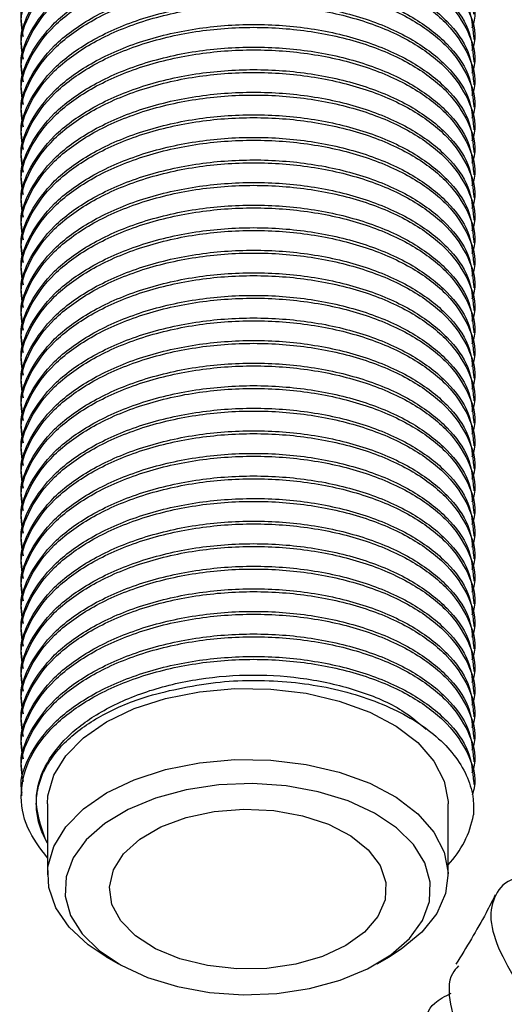
# Model space of a CAD drawing. Units: millimetres. Extents: x 3 to 1996, y 5 to 1995.
# Drawn here: x 1625 to 1652, y 62 to 119 of the extents above; entities that cross this region are included whole.
import ezdxf

# ---------------------------------------------------------------- set-up
doc = ezdxf.new("R2010")
doc.units = ezdxf.units.MM

msp = doc.modelspace()

# ---------------------------------------------------------------- linework, layer by layer
at = {"color": 7, "linetype": 'Continuous', "lineweight": 25}
for p, q in [((1624.651, 118.431), (1624.651, 118.269)), ((1650.651, 117.621), (1650.651, 117.783)), ((1624.651, 117.135), (1624.651, 116.973)), ((1650.651, 116.325), (1650.651, 116.487)), ((1624.651, 115.839), (1624.651, 115.677)), ((1650.651, 115.029), (1650.651, 115.191)), ((1624.651, 114.543), (1624.651, 114.381)), ((1650.651, 113.732), (1650.651, 113.894)), ((1624.651, 113.246), (1624.651, 113.084)), ((1650.651, 112.436), (1650.651, 112.598)), ((1624.651, 111.95), (1624.651, 111.788)), ((1650.651, 111.14), (1650.651, 111.302)), ((1624.651, 110.654), (1624.651, 110.492)), ((1650.651, 109.844), (1650.651, 110.006)), ((1624.651, 109.358), (1624.651, 109.196)), ((1650.651, 108.547), (1650.651, 108.709)), ((1624.651, 108.061), (1624.651, 107.899)), ((1650.651, 107.251), (1650.651, 107.413)), ((1624.651, 106.765), (1624.651, 106.603)), ((1650.651, 105.955), (1650.651, 106.117)), ((1624.651, 105.469), (1624.651, 105.307)), ((1650.651, 104.659), (1650.651, 104.821)), ((1624.651, 104.173), (1624.651, 104.011)), ((1650.651, 103.362), (1650.651, 103.524)), ((1624.651, 102.876), (1624.651, 102.714)), ((1650.651, 102.066), (1650.651, 102.228)), ((1624.651, 101.58), (1624.651, 101.418)), ((1650.651, 100.77), (1650.651, 100.932)), ((1624.651, 100.284), (1624.651, 100.122)), ((1650.651, 99.474), (1650.651, 99.636)), ((1624.651, 98.988), (1624.651, 98.825)), ((1650.651, 98.177), (1650.651, 98.339)), ((1624.651, 97.691), (1624.651, 97.529)), ((1650.651, 96.881), (1650.651, 97.043)), ((1624.651, 96.395), (1624.651, 96.233)), ((1650.651, 95.585), (1650.651, 95.747)), ((1624.651, 95.099), (1624.651, 94.937)), ((1650.651, 94.289), (1650.651, 94.451)), ((1624.651, 93.802), (1624.651, 93.64)), ((1650.651, 92.992), (1650.651, 93.154)), ((1624.651, 92.506), (1624.651, 92.344)), ((1650.651, 91.696), (1650.651, 91.858)), ((1624.651, 91.21), (1624.651, 91.048)), ((1650.651, 90.4), (1650.651, 90.562)), ((1624.651, 89.914), (1624.651, 89.752)), ((1650.651, 89.104), (1650.651, 89.266)), ((1624.651, 88.617), (1624.651, 88.455)), ((1650.651, 87.807), (1650.651, 87.969)), ((1624.651, 87.321), (1624.651, 87.159)), ((1650.651, 86.511), (1650.651, 86.673)), ((1624.651, 86.025), (1624.651, 85.863)), ((1650.651, 85.215), (1650.651, 85.377)), ((1624.651, 84.729), (1624.651, 84.567)), ((1650.651, 83.919), (1650.651, 84.081)), ((1624.651, 83.432), (1624.651, 83.27)), ((1650.651, 82.622), (1650.651, 82.784)), ((1624.651, 82.136), (1624.651, 81.974)), ((1650.651, 81.326), (1650.651, 81.488)), ((1624.651, 80.84), (1624.651, 80.678)), ((1650.651, 80.03), (1650.651, 80.192)), ((1624.651, 79.544), (1624.651, 79.382)), ((1650.651, 78.733), (1650.651, 78.896)), ((1624.651, 78.247), (1624.651, 78.085)), ((1650.651, 77.437), (1650.651, 77.599)), ((1624.651, 76.951), (1624.651, 76.789)), ((1650.651, 76.141), (1650.651, 76.303)), ((1624.651, 75.655), (1624.651, 75.493)), ((1650.651, 74.845), (1650.651, 75.007)), ((1624.651, 74.359), (1624.651, 74.197)), ((1626.151, 73.729), (1626.151, 69.646)), ((1649.151, 69.646), (1649.151, 73.729)), ((1626.151, 71.477), (1626.038, 71.686)), ((1629.518, 64.952), (1630.225, 64.544)), ((1645.077, 64.544), (1645.784, 64.952))]:
    msp.add_line(p, q, dxfattribs=at)
at = {"color": 7, "linetype": 'Continuous', "lineweight": 25, "flags": 128}
for points in [[(1626.151, 73.729), (1626.18, 74.197), (1626.509, 75.371), (1627.196, 76.494), (1628.219, 77.527), (1629.546, 78.438), (1631.133, 79.198), (1632.929, 79.782), (1634.877, 80.171), (1636.915, 80.354), (1638.976, 80.323), (1640.994, 80.081), (1642.905, 79.634), (1644.647, 78.998), (1646.165, 78.192), (1647.408, 77.243), (1648.338, 76.18), (1648.925, 75.039), (1649.149, 73.856), (1649.151, 73.729)], [(1629.518, 64.952), (1628.479, 65.641), (1627.388, 66.651), (1626.627, 67.757), (1626.22, 68.924), (1626.18, 70.114), (1626.509, 71.289), (1627.196, 72.411), (1628.219, 73.444), (1629.546, 74.355), (1631.133, 75.115), (1632.929, 75.699), (1634.877, 76.089), (1636.915, 76.271), (1638.976, 76.241), (1640.994, 75.998), (1642.905, 75.551), (1644.647, 74.915), (1646.165, 74.109), (1647.408, 73.16), (1648.338, 72.098), (1648.925, 70.957), (1649.149, 69.774), (1649.004, 68.586), (1648.494, 67.433), (1647.635, 66.351), (1646.455, 65.375), (1645.784, 64.952)], [(1637.382, 62.77), (1639.315, 62.845), (1641.192, 63.123), (1642.948, 63.596), (1644.524, 64.247), (1645.865, 65.054), (1646.927, 65.989), (1647.673, 67.022), (1648.078, 68.116), (1648.128, 69.234), (1647.821, 70.338), (1647.167, 71.391), (1646.19, 72.357), (1644.922, 73.203), (1643.406, 73.899), (1641.694, 74.424), (1639.845, 74.757), (1637.921, 74.889), (1635.987, 74.814), (1634.111, 74.536), (1632.355, 74.063), (1630.779, 73.412), (1629.437, 72.605), (1628.375, 71.67), (1627.629, 70.637), (1627.224, 69.543), (1627.175, 68.425), (1627.482, 67.321), (1628.135, 66.268), (1629.113, 65.302), (1630.381, 64.456), (1631.897, 63.759), (1633.608, 63.235), (1635.458, 62.902), (1637.382, 62.77)], [(1629.704, 68.947), (1629.934, 69.931), (1630.524, 70.863), (1631.448, 71.7), (1632.662, 72.402), (1634.109, 72.938), (1635.722, 73.282), (1637.425, 73.417), (1639.138, 73.338), (1640.782, 73.048), (1642.28, 72.561), (1643.561, 71.899), (1644.566, 71.094), (1645.248, 70.183), (1645.574, 69.208), (1645.53, 68.216), (1645.118, 67.253), (1644.356, 66.363), (1643.281, 65.589), (1641.942, 64.966), (1640.403, 64.524), (1638.736, 64.283), (1637.017, 64.255), (1635.329, 64.44), (1633.749, 64.831), (1632.351, 65.409), (1631.201, 66.147), (1630.353, 67.01), (1629.846, 67.958), (1629.704, 68.947)]]:
    msp.add_lwpolyline(points, dxfattribs=at)
at = {"color": 7, "linetype": 'Continuous', "lineweight": 25}
msp.add_arc((1645.05, 74.111), 5.647, 316.5761, 349.6191, dxfattribs=at)
for points, knots in [([(1624.691, 118.434), (1624.678, 118.499), (1624.529, 119.243), (1625.105, 120.66), (1626.425, 122.505), (1628.584, 124.091), (1631.367, 125.325), (1634.595, 126.093), (1637.988, 126.346), (1641.36, 126.095), (1644.518, 125.346), (1647.203, 124.146), (1649.186, 122.601), (1650.438, 120.874), (1650.555, 119.663), (1650.611, 119.077)], [0, 0, 0, 0, 0.00813, 0.092909, 0.174796, 0.256684, 0.341463, 0.426242, 0.50813, 0.590018, 0.674796, 0.759575, 0.841463, 0.923351, 1, 1, 1, 1]), ([(1624.779, 117.79), (1624.726, 118.015), (1624.517, 118.92), (1625.086, 120.498), (1626.43, 122.344), (1628.583, 123.929), (1631.368, 125.163), (1634.595, 125.931), (1637.988, 126.184), (1641.359, 125.933), (1644.52, 125.184), (1647.196, 123.984), (1649.211, 122.438), (1650.386, 120.657), (1650.824, 119.214), (1650.566, 118.426), (1650.517, 118.274)], [0, 0, 0, 0, 0.026878, 0.10774, 0.185845, 0.26395, 0.344812, 0.425675, 0.50378, 0.581885, 0.662747, 0.74361, 0.821715, 0.89982, 0.980682, 1, 1, 1, 1]), ([(1624.691, 117.138), (1624.678, 117.203), (1624.529, 117.947), (1625.105, 119.364), (1626.425, 121.209), (1628.584, 122.795), (1631.367, 124.028), (1634.595, 124.797), (1637.988, 125.05), (1641.36, 124.798), (1644.518, 124.05), (1647.203, 122.849), (1649.186, 121.305), (1650.438, 119.578), (1650.555, 118.366), (1650.611, 117.781)], [0, 0, 0, 0, 0.00813, 0.092909, 0.174796, 0.256684, 0.341463, 0.426242, 0.50813, 0.590018, 0.674796, 0.759575, 0.841463, 0.923351, 1, 1, 1, 1]), ([(1624.779, 116.493), (1624.726, 116.719), (1624.517, 117.624), (1625.086, 119.201), (1626.43, 121.047), (1628.583, 122.633), (1631.368, 123.866), (1634.595, 124.635), (1637.988, 124.888), (1641.359, 124.636), (1644.52, 123.888), (1647.196, 122.688), (1649.211, 121.142), (1650.386, 119.36), (1650.824, 117.917), (1650.566, 117.13), (1650.517, 116.978)], [0, 0, 0, 0, 0.026878, 0.10774, 0.185845, 0.26395, 0.344812, 0.425675, 0.50378, 0.581885, 0.662747, 0.74361, 0.821715, 0.89982, 0.980682, 1, 1, 1, 1]), ([(1624.691, 115.841), (1624.678, 115.906), (1624.529, 116.651), (1625.105, 118.068), (1626.425, 119.913), (1628.584, 121.499), (1631.367, 122.732), (1634.595, 123.501), (1637.988, 123.754), (1641.36, 123.502), (1644.518, 122.753), (1647.203, 121.553), (1649.186, 120.008), (1650.438, 118.282), (1650.555, 117.07), (1650.611, 116.485)], [0, 0, 0, 0, 0.00813, 0.092909, 0.174796, 0.256684, 0.341463, 0.426242, 0.50813, 0.590018, 0.674796, 0.759575, 0.841463, 0.923351, 1, 1, 1, 1]), ([(1624.779, 115.197), (1624.726, 115.423), (1624.517, 116.327), (1625.086, 117.905), (1626.43, 119.751), (1628.583, 121.337), (1631.368, 122.57), (1634.595, 123.339), (1637.988, 123.592), (1641.359, 123.34), (1644.52, 122.591), (1647.196, 121.391), (1649.211, 119.846), (1650.386, 118.064), (1650.824, 116.621), (1650.566, 115.833), (1650.517, 115.681)], [0, 0, 0, 0, 0.026878, 0.10774, 0.185845, 0.26395, 0.344812, 0.425675, 0.50378, 0.581885, 0.662747, 0.74361, 0.821715, 0.89982, 0.980682, 1, 1, 1, 1]), ([(1624.691, 114.545), (1624.678, 114.61), (1624.529, 115.355), (1625.105, 116.771), (1626.425, 118.617), (1628.584, 120.202), (1631.367, 121.436), (1634.595, 122.204), (1637.988, 122.458), (1641.36, 122.206), (1644.518, 121.457), (1647.203, 120.257), (1649.186, 118.712), (1650.438, 116.985), (1650.555, 115.774), (1650.611, 115.188)], [0, 0, 0, 0, 0.00813, 0.092909, 0.174796, 0.256684, 0.341463, 0.426242, 0.50813, 0.590018, 0.674796, 0.759575, 0.841463, 0.923351, 1, 1, 1, 1]), ([(1624.779, 113.901), (1624.726, 114.127), (1624.517, 115.031), (1625.086, 116.609), (1626.43, 118.455), (1628.583, 120.04), (1631.368, 121.274), (1634.595, 122.042), (1637.988, 122.296), (1641.359, 122.044), (1644.52, 121.295), (1647.196, 120.095), (1649.211, 118.549), (1650.386, 116.768), (1650.824, 115.325), (1650.566, 114.537), (1650.517, 114.385)], [0, 0, 0, 0, 0.026878, 0.10774, 0.185845, 0.26395, 0.344812, 0.425675, 0.50378, 0.581885, 0.662747, 0.74361, 0.821715, 0.89982, 0.980682, 1, 1, 1, 1]), ([(1624.691, 113.249), (1624.678, 113.314), (1624.529, 114.058), (1625.105, 115.475), (1626.425, 117.32), (1628.584, 118.906), (1631.367, 120.14), (1634.595, 120.908), (1637.988, 121.161), (1641.36, 120.91), (1644.518, 120.161), (1647.203, 118.961), (1649.186, 117.416), (1650.438, 115.689), (1650.555, 114.478), (1650.611, 113.892)], [0, 0, 0, 0, 0.00813, 0.092909, 0.174796, 0.256684, 0.341463, 0.426242, 0.50813, 0.590018, 0.674796, 0.759575, 0.841463, 0.923351, 1, 1, 1, 1]), ([(1624.779, 112.605), (1624.726, 112.83), (1624.517, 113.735), (1625.086, 115.313), (1626.43, 117.159), (1628.583, 118.744), (1631.368, 119.978), (1634.595, 120.746), (1637.988, 120.999), (1641.359, 120.748), (1644.52, 119.999), (1647.196, 118.799), (1649.211, 117.253), (1650.386, 115.472), (1650.824, 114.028), (1650.566, 113.241), (1650.517, 113.089)], [0, 0, 0, 0, 0.026878, 0.10774, 0.185845, 0.26395, 0.344812, 0.425675, 0.50378, 0.581885, 0.662747, 0.74361, 0.821715, 0.89982, 0.980682, 1, 1, 1, 1]), ([(1624.691, 111.953), (1624.678, 112.018), (1624.529, 112.762), (1625.105, 114.179), (1626.425, 116.024), (1628.584, 117.61), (1631.367, 118.843), (1634.595, 119.612), (1637.988, 119.865), (1641.36, 119.613), (1644.518, 118.865), (1647.203, 117.664), (1649.186, 116.12), (1650.438, 114.393), (1650.555, 113.181), (1650.611, 112.596)], [0, 0, 0, 0, 0.00813, 0.092909, 0.174796, 0.256684, 0.341463, 0.426242, 0.50813, 0.590018, 0.674796, 0.759575, 0.841463, 0.923351, 1, 1, 1, 1]), ([(1624.779, 111.308), (1624.726, 111.534), (1624.517, 112.439), (1625.086, 114.016), (1626.43, 115.862), (1628.583, 117.448), (1631.368, 118.681), (1634.595, 119.45), (1637.988, 119.703), (1641.359, 119.451), (1644.52, 118.703), (1647.196, 117.503), (1649.211, 115.957), (1650.386, 114.175), (1650.824, 112.732), (1650.566, 111.944), (1650.517, 111.793)], [0, 0, 0, 0, 0.026878, 0.10774, 0.185845, 0.26395, 0.344812, 0.425675, 0.50378, 0.581885, 0.662747, 0.74361, 0.821715, 0.89982, 0.980682, 1, 1, 1, 1]), ([(1624.691, 110.656), (1624.678, 110.721), (1624.529, 111.466), (1625.105, 112.883), (1626.425, 114.728), (1628.584, 116.314), (1631.367, 117.547), (1634.595, 118.316), (1637.988, 118.569), (1641.36, 118.317), (1644.518, 117.568), (1647.203, 116.368), (1649.186, 114.823), (1650.438, 113.097), (1650.555, 111.885), (1650.611, 111.299)], [0, 0, 0, 0, 0.00813, 0.092909, 0.174796, 0.256684, 0.341463, 0.426242, 0.50813, 0.590018, 0.674796, 0.759575, 0.841463, 0.923351, 1, 1, 1, 1]), ([(1624.779, 110.012), (1624.726, 110.238), (1624.517, 111.142), (1625.086, 112.72), (1626.43, 114.566), (1628.583, 116.152), (1631.368, 117.385), (1634.595, 118.154), (1637.988, 118.407), (1641.359, 118.155), (1644.52, 117.406), (1647.196, 116.206), (1649.211, 114.661), (1650.386, 112.879), (1650.824, 111.436), (1650.566, 110.648), (1650.517, 110.496)], [0, 0, 0, 0, 0.026878, 0.10774, 0.185845, 0.26395, 0.344812, 0.425675, 0.50378, 0.581885, 0.662747, 0.74361, 0.821715, 0.89982, 0.980682, 1, 1, 1, 1]), ([(1624.691, 109.36), (1624.678, 109.425), (1624.529, 110.17), (1625.105, 111.586), (1626.425, 113.432), (1628.584, 115.017), (1631.367, 116.251), (1634.595, 117.019), (1637.988, 117.273), (1641.36, 117.021), (1644.518, 116.272), (1647.203, 115.072), (1649.186, 113.527), (1650.438, 111.8), (1650.555, 110.589), (1650.611, 110.003)], [0, 0, 0, 0, 0.00813, 0.092909, 0.174796, 0.256684, 0.341463, 0.426242, 0.50813, 0.590018, 0.674796, 0.759575, 0.841463, 0.923351, 1, 1, 1, 1]), ([(1624.779, 108.716), (1624.726, 108.942), (1624.517, 109.846), (1625.086, 111.424), (1626.43, 113.27), (1628.583, 114.855), (1631.368, 116.089), (1634.595, 116.857), (1637.988, 117.11), (1641.359, 116.859), (1644.52, 116.11), (1647.196, 114.91), (1649.211, 113.364), (1650.386, 111.583), (1650.824, 110.14), (1650.566, 109.352), (1650.517, 109.2)], [0, 0, 0, 0, 0.026878, 0.10774, 0.185845, 0.26395, 0.344812, 0.425675, 0.50378, 0.581885, 0.662747, 0.74361, 0.821715, 0.89982, 0.980682, 1, 1, 1, 1]), ([(1624.691, 108.064), (1624.678, 108.129), (1624.529, 108.873), (1625.105, 110.29), (1626.425, 112.135), (1628.584, 113.721), (1631.367, 114.955), (1634.595, 115.723), (1637.988, 115.976), (1641.36, 115.725), (1644.518, 114.976), (1647.203, 113.776), (1649.186, 112.231), (1650.438, 110.504), (1650.555, 109.293), (1650.611, 108.707)], [0, 0, 0, 0, 0.00813, 0.092909, 0.174796, 0.256684, 0.341463, 0.426242, 0.50813, 0.590018, 0.674796, 0.759575, 0.841463, 0.923351, 1, 1, 1, 1]), ([(1624.779, 107.42), (1624.726, 107.645), (1624.517, 108.55), (1625.086, 110.128), (1626.43, 111.973), (1628.583, 113.559), (1631.368, 114.793), (1634.595, 115.561), (1637.988, 115.814), (1641.359, 115.563), (1644.52, 114.814), (1647.196, 113.614), (1649.211, 112.068), (1650.386, 110.287), (1650.824, 108.843), (1650.566, 108.056), (1650.517, 107.904)], [0, 0, 0, 0, 0.026878, 0.10774, 0.185845, 0.26395, 0.344812, 0.425675, 0.50378, 0.581885, 0.662747, 0.74361, 0.821715, 0.89982, 0.980682, 1, 1, 1, 1]), ([(1624.691, 106.768), (1624.678, 106.833), (1624.529, 107.577), (1625.105, 108.994), (1626.425, 110.839), (1628.584, 112.425), (1631.367, 113.658), (1634.595, 114.427), (1637.988, 114.68), (1641.36, 114.428), (1644.518, 113.68), (1647.203, 112.479), (1649.186, 110.935), (1650.438, 109.208), (1650.555, 107.996), (1650.611, 107.411)], [0, 0, 0, 0, 0.00813, 0.092909, 0.174796, 0.256684, 0.341463, 0.426242, 0.50813, 0.590018, 0.674796, 0.759575, 0.841463, 0.923351, 1, 1, 1, 1]), ([(1624.779, 106.123), (1624.726, 106.349), (1624.517, 107.254), (1625.086, 108.831), (1626.43, 110.677), (1628.583, 112.263), (1631.368, 113.496), (1634.595, 114.265), (1637.988, 114.518), (1641.359, 114.266), (1644.52, 113.518), (1647.196, 112.317), (1649.211, 110.772), (1650.386, 108.99), (1650.824, 107.547), (1650.566, 106.759), (1650.517, 106.608)], [0, 0, 0, 0, 0.026878, 0.10774, 0.185845, 0.26395, 0.344812, 0.425675, 0.50378, 0.581885, 0.662747, 0.74361, 0.821715, 0.89982, 0.980682, 1, 1, 1, 1]), ([(1624.691, 105.471), (1624.678, 105.536), (1624.529, 106.281), (1625.105, 107.698), (1626.425, 109.543), (1628.584, 111.129), (1631.367, 112.362), (1634.595, 113.131), (1637.988, 113.384), (1641.36, 113.132), (1644.518, 112.383), (1647.203, 111.183), (1649.186, 109.638), (1650.438, 107.912), (1650.555, 106.7), (1650.611, 106.114)], [0, 0, 0, 0, 0.00813, 0.092909, 0.174796, 0.256684, 0.341463, 0.426242, 0.50813, 0.590018, 0.674796, 0.759575, 0.841463, 0.923351, 1, 1, 1, 1]), ([(1624.779, 104.827), (1624.726, 105.053), (1624.517, 105.957), (1625.086, 107.535), (1626.43, 109.381), (1628.583, 110.966), (1631.368, 112.2), (1634.595, 112.969), (1637.988, 113.222), (1641.359, 112.97), (1644.52, 112.221), (1647.196, 111.021), (1649.211, 109.476), (1650.386, 107.694), (1650.824, 106.251), (1650.566, 105.463), (1650.517, 105.311)], [0, 0, 0, 0, 0.026878, 0.10774, 0.185845, 0.26395, 0.344812, 0.425675, 0.50378, 0.581885, 0.662747, 0.74361, 0.821715, 0.89982, 0.980682, 1, 1, 1, 1]), ([(1624.691, 104.175), (1624.678, 104.24), (1624.529, 104.985), (1625.105, 106.401), (1626.425, 108.247), (1628.584, 109.832), (1631.367, 111.066), (1634.595, 111.834), (1637.988, 112.087), (1641.36, 111.836), (1644.518, 111.087), (1647.203, 109.887), (1649.186, 108.342), (1650.438, 106.615), (1650.555, 105.404), (1650.611, 104.818)], [0, 0, 0, 0, 0.00813, 0.092909, 0.174796, 0.256684, 0.341463, 0.426242, 0.50813, 0.590018, 0.674796, 0.759575, 0.841463, 0.923351, 1, 1, 1, 1]), ([(1624.779, 103.531), (1624.726, 103.757), (1624.517, 104.661), (1625.086, 106.239), (1626.43, 108.085), (1628.583, 109.67), (1631.368, 110.904), (1634.595, 111.672), (1637.988, 111.925), (1641.359, 111.674), (1644.52, 110.925), (1647.196, 109.725), (1649.211, 108.179), (1650.386, 106.398), (1650.824, 104.955), (1650.566, 104.167), (1650.517, 104.015)], [0, 0, 0, 0, 0.0268777, 0.1077401, 0.1858451, 0.26395, 0.3448125, 0.4256749, 0.5037798, 0.5818848, 0.6627472, 0.7436097, 0.8217146, 0.8998196, 0.980682, 1, 1, 1, 1]), ([(1624.691, 102.879), (1624.678, 102.944), (1624.529, 103.688), (1625.105, 105.105), (1626.425, 106.95), (1628.584, 108.536), (1631.367, 109.77), (1634.595, 110.538), (1637.988, 110.791), (1641.36, 110.54), (1644.518, 109.791), (1647.203, 108.591), (1649.186, 107.046), (1650.438, 105.319), (1650.555, 104.108), (1650.611, 103.522)], [0, 0, 0, 0, 0.00813, 0.092909, 0.174796, 0.256684, 0.341463, 0.426242, 0.50813, 0.590018, 0.674796, 0.759575, 0.841463, 0.923351, 1, 1, 1, 1]), ([(1624.779, 102.235), (1624.726, 102.46), (1624.517, 103.365), (1625.086, 104.943), (1626.43, 106.788), (1628.583, 108.374), (1631.368, 109.608), (1634.595, 110.376), (1637.988, 110.629), (1641.359, 110.378), (1644.52, 109.629), (1647.196, 108.429), (1649.211, 106.883), (1650.386, 105.102), (1650.824, 103.658), (1650.566, 102.871), (1650.517, 102.719)], [0, 0, 0, 0, 0.026878, 0.10774, 0.185845, 0.26395, 0.344812, 0.425675, 0.50378, 0.581885, 0.662747, 0.74361, 0.821715, 0.89982, 0.980682, 1, 1, 1, 1]), ([(1624.691, 101.583), (1624.678, 101.648), (1624.529, 102.392), (1625.105, 103.809), (1626.425, 105.654), (1628.584, 107.24), (1631.367, 108.473), (1634.595, 109.242), (1637.988, 109.495), (1641.36, 109.243), (1644.518, 108.495), (1647.203, 107.294), (1649.186, 105.75), (1650.438, 104.023), (1650.555, 102.811), (1650.611, 102.226)], [0, 0, 0, 0, 0.00813, 0.092909, 0.174796, 0.256684, 0.341463, 0.426242, 0.50813, 0.590018, 0.674796, 0.759575, 0.841463, 0.923351, 1, 1, 1, 1]), ([(1624.779, 100.938), (1624.726, 101.164), (1624.517, 102.069), (1625.086, 103.646), (1626.43, 105.492), (1628.583, 107.078), (1631.368, 108.311), (1634.595, 109.08), (1637.988, 109.333), (1641.359, 109.081), (1644.52, 108.333), (1647.196, 107.132), (1649.211, 105.587), (1650.386, 103.805), (1650.824, 102.362), (1650.566, 101.574), (1650.517, 101.423)], [0, 0, 0, 0, 0.026878, 0.10774, 0.185845, 0.26395, 0.344812, 0.425675, 0.50378, 0.581885, 0.662747, 0.74361, 0.821715, 0.89982, 0.980682, 1, 1, 1, 1]), ([(1624.691, 100.286), (1624.678, 100.351), (1624.529, 101.096), (1625.105, 102.513), (1626.425, 104.358), (1628.584, 105.944), (1631.367, 107.177), (1634.595, 107.946), (1637.988, 108.199), (1641.36, 107.947), (1644.518, 107.198), (1647.203, 105.998), (1649.186, 104.453), (1650.438, 102.727), (1650.555, 101.515), (1650.611, 100.929)], [0, 0, 0, 0, 0.00813, 0.092909, 0.174796, 0.256684, 0.341463, 0.426242, 0.50813, 0.590018, 0.674796, 0.759575, 0.841463, 0.923351, 1, 1, 1, 1]), ([(1624.779, 99.642), (1624.726, 99.868), (1624.517, 100.772), (1625.086, 102.35), (1626.43, 104.196), (1628.583, 105.781), (1631.368, 107.015), (1634.595, 107.784), (1637.988, 108.037), (1641.359, 107.785), (1644.52, 107.036), (1647.196, 105.836), (1649.211, 104.291), (1650.386, 102.509), (1650.824, 101.066), (1650.566, 100.278), (1650.517, 100.126)], [0, 0, 0, 0, 0.026878, 0.10774, 0.185845, 0.26395, 0.344812, 0.425675, 0.50378, 0.581885, 0.662747, 0.74361, 0.821715, 0.89982, 0.980682, 1, 1, 1, 1]), ([(1624.691, 98.99), (1624.678, 99.055), (1624.529, 99.8), (1625.105, 101.216), (1626.425, 103.062), (1628.584, 104.647), (1631.367, 105.881), (1634.595, 106.649), (1637.988, 106.902), (1641.36, 106.651), (1644.518, 105.902), (1647.203, 104.702), (1649.186, 103.157), (1650.438, 101.43), (1650.555, 100.219), (1650.611, 99.633)], [0, 0, 0, 0, 0.00813, 0.092909, 0.174796, 0.256684, 0.341463, 0.426242, 0.50813, 0.590018, 0.674796, 0.759575, 0.841463, 0.923351, 1, 1, 1, 1]), ([(1624.779, 98.346), (1624.726, 98.572), (1624.517, 99.476), (1625.086, 101.054), (1626.43, 102.9), (1628.583, 104.485), (1631.368, 105.719), (1634.595, 106.487), (1637.988, 106.74), (1641.359, 106.489), (1644.52, 105.74), (1647.196, 104.54), (1649.211, 102.994), (1650.386, 101.213), (1650.824, 99.77), (1650.566, 98.982), (1650.517, 98.83)], [0, 0, 0, 0, 0.026878, 0.10774, 0.185845, 0.26395, 0.344812, 0.425675, 0.50378, 0.581885, 0.662747, 0.74361, 0.821715, 0.89982, 0.980682, 1, 1, 1, 1]), ([(1624.691, 97.694), (1624.678, 97.759), (1624.529, 98.503), (1625.105, 99.92), (1626.425, 101.765), (1628.584, 103.351), (1631.367, 104.585), (1634.595, 105.353), (1637.988, 105.606), (1641.36, 105.354), (1644.518, 104.606), (1647.203, 103.405), (1649.186, 101.861), (1650.438, 100.134), (1650.555, 98.923), (1650.611, 98.337)], [0, 0, 0, 0, 0.00813, 0.092909, 0.174796, 0.256684, 0.341463, 0.426242, 0.50813, 0.590018, 0.674796, 0.759575, 0.841463, 0.923351, 1, 1, 1, 1]), ([(1624.779, 97.05), (1624.726, 97.275), (1624.517, 98.18), (1625.086, 99.758), (1626.43, 101.603), (1628.583, 103.189), (1631.368, 104.423), (1634.595, 105.191), (1637.988, 105.444), (1641.359, 105.192), (1644.52, 104.444), (1647.196, 103.244), (1649.211, 101.698), (1650.386, 99.917), (1650.824, 98.473), (1650.566, 97.686), (1650.517, 97.534)], [0, 0, 0, 0, 0.026878, 0.10774, 0.185845, 0.26395, 0.344812, 0.425675, 0.50378, 0.581885, 0.662747, 0.74361, 0.821715, 0.89982, 0.980682, 1, 1, 1, 1]), ([(1624.691, 96.397), (1624.678, 96.463), (1624.529, 97.207), (1625.105, 98.624), (1626.425, 100.469), (1628.584, 102.055), (1631.367, 103.288), (1634.595, 104.057), (1637.988, 104.31), (1641.36, 104.058), (1644.518, 103.31), (1647.203, 102.109), (1649.186, 100.565), (1650.438, 98.838), (1650.555, 97.626), (1650.611, 97.041)], [0, 0, 0, 0, 0.00813, 0.092909, 0.174796, 0.256684, 0.341463, 0.426242, 0.50813, 0.590018, 0.674796, 0.759575, 0.841463, 0.923351, 1, 1, 1, 1]), ([(1624.779, 95.753), (1624.726, 95.979), (1624.517, 96.883), (1625.086, 98.461), (1626.43, 100.307), (1628.583, 101.893), (1631.368, 103.126), (1634.595, 103.895), (1637.988, 104.148), (1641.359, 103.896), (1644.52, 103.148), (1647.196, 101.947), (1649.211, 100.402), (1650.386, 98.62), (1650.824, 97.177), (1650.566, 96.389), (1650.517, 96.237)], [0, 0, 0, 0, 0.026878, 0.10774, 0.185845, 0.26395, 0.344812, 0.425675, 0.50378, 0.581885, 0.662747, 0.74361, 0.821715, 0.89982, 0.980682, 1, 1, 1, 1]), ([(1624.691, 95.101), (1624.678, 95.166), (1624.529, 95.911), (1625.105, 97.327), (1626.425, 99.173), (1628.584, 100.758), (1631.367, 101.992), (1634.595, 102.761), (1637.988, 103.014), (1641.36, 102.762), (1644.518, 102.013), (1647.203, 100.813), (1649.186, 99.268), (1650.438, 97.542), (1650.555, 96.33), (1650.611, 95.744)], [0, 0, 0, 0, 0.00813, 0.092909, 0.174796, 0.256684, 0.341463, 0.426242, 0.50813, 0.590018, 0.674796, 0.759575, 0.841463, 0.923351, 1, 1, 1, 1]), ([(1624.779, 94.457), (1624.726, 94.683), (1624.517, 95.587), (1625.086, 97.165), (1626.43, 99.011), (1628.583, 100.596), (1631.368, 101.83), (1634.595, 102.599), (1637.988, 102.852), (1641.359, 102.6), (1644.52, 101.851), (1647.196, 100.651), (1649.211, 99.106), (1650.386, 97.324), (1650.824, 95.881), (1650.566, 95.093), (1650.517, 94.941)], [0, 0, 0, 0, 0.0268777, 0.1077401, 0.1858451, 0.26395, 0.3448125, 0.4256749, 0.5037798, 0.5818848, 0.6627472, 0.7436097, 0.8217146, 0.8998196, 0.980682, 1, 1, 1, 1]), ([(1624.691, 93.805), (1624.678, 93.87), (1624.529, 94.614), (1625.105, 96.031), (1626.425, 97.877), (1628.584, 99.462), (1631.367, 100.696), (1634.595, 101.464), (1637.988, 101.717), (1641.36, 101.466), (1644.518, 100.717), (1647.203, 99.517), (1649.186, 97.972), (1650.438, 96.245), (1650.555, 95.034), (1650.611, 94.448)], [0, 0, 0, 0, 0.00813, 0.092909, 0.174796, 0.256684, 0.341463, 0.426242, 0.50813, 0.590018, 0.674796, 0.759575, 0.841463, 0.923351, 1, 1, 1, 1]), ([(1624.779, 93.161), (1624.726, 93.386), (1624.517, 94.291), (1625.086, 95.869), (1626.43, 97.715), (1628.583, 99.3), (1631.368, 100.534), (1634.595, 101.302), (1637.988, 101.555), (1641.359, 101.304), (1644.52, 100.555), (1647.196, 99.355), (1649.211, 97.809), (1650.386, 96.028), (1650.824, 94.585), (1650.566, 93.797), (1650.517, 93.645)], [0, 0, 0, 0, 0.026878, 0.10774, 0.185845, 0.26395, 0.344812, 0.425675, 0.50378, 0.581885, 0.662747, 0.74361, 0.821715, 0.89982, 0.980682, 1, 1, 1, 1]), ([(1624.691, 92.509), (1624.678, 92.574), (1624.529, 93.318), (1625.105, 94.735), (1626.425, 96.58), (1628.584, 98.166), (1631.367, 99.4), (1634.595, 100.168), (1637.988, 100.421), (1641.36, 100.169), (1644.518, 99.421), (1647.203, 98.22), (1649.186, 96.676), (1650.438, 94.949), (1650.555, 93.738), (1650.611, 93.152)], [0, 0, 0, 0, 0.00813, 0.092909, 0.174796, 0.256684, 0.341463, 0.426242, 0.50813, 0.590018, 0.674796, 0.759575, 0.841463, 0.923351, 1, 1, 1, 1]), ([(1624.779, 91.865), (1624.726, 92.09), (1624.517, 92.995), (1625.086, 94.573), (1626.43, 96.418), (1628.583, 98.004), (1631.368, 99.237), (1634.595, 100.006), (1637.988, 100.259), (1641.359, 100.007), (1644.52, 99.259), (1647.196, 98.059), (1649.211, 96.513), (1650.386, 94.732), (1650.824, 93.288), (1650.566, 92.501), (1650.517, 92.349)], [0, 0, 0, 0, 0.026878, 0.10774, 0.185845, 0.26395, 0.344812, 0.425675, 0.50378, 0.581885, 0.662747, 0.74361, 0.821715, 0.89982, 0.980682, 1, 1, 1, 1]), ([(1624.691, 91.212), (1624.678, 91.278), (1624.529, 92.022), (1625.105, 93.439), (1626.425, 95.284), (1628.584, 96.87), (1631.367, 98.103), (1634.595, 98.872), (1637.988, 99.125), (1641.36, 98.873), (1644.518, 98.125), (1647.203, 96.924), (1649.186, 95.38), (1650.438, 93.653), (1650.555, 92.441), (1650.611, 91.856)], [0, 0, 0, 0, 0.00813, 0.092909, 0.174796, 0.256684, 0.341463, 0.426242, 0.50813, 0.590018, 0.674796, 0.759575, 0.841463, 0.923351, 1, 1, 1, 1]), ([(1624.779, 90.568), (1624.726, 90.794), (1624.517, 91.698), (1625.086, 93.276), (1626.43, 95.122), (1628.583, 96.708), (1631.368, 97.941), (1634.595, 98.71), (1637.988, 98.963), (1641.359, 98.711), (1644.52, 97.962), (1647.196, 96.762), (1649.211, 95.217), (1650.386, 93.435), (1650.824, 91.992), (1650.566, 91.204), (1650.517, 91.052)], [0, 0, 0, 0, 0.026878, 0.10774, 0.185845, 0.26395, 0.344812, 0.425675, 0.50378, 0.581885, 0.662747, 0.74361, 0.821715, 0.89982, 0.980682, 1, 1, 1, 1]), ([(1624.691, 89.916), (1624.678, 89.981), (1624.529, 90.726), (1625.105, 92.142), (1626.425, 93.988), (1628.584, 95.573), (1631.367, 96.807), (1634.595, 97.576), (1637.988, 97.829), (1641.36, 97.577), (1644.518, 96.828), (1647.203, 95.628), (1649.186, 94.083), (1650.438, 92.357), (1650.555, 91.145), (1650.611, 90.559)], [0, 0, 0, 0, 0.00813, 0.092909, 0.174796, 0.256684, 0.341463, 0.426242, 0.50813, 0.590018, 0.674796, 0.759575, 0.841463, 0.923351, 1, 1, 1, 1]), ([(1624.779, 89.272), (1624.726, 89.498), (1624.517, 90.402), (1625.086, 91.98), (1626.43, 93.826), (1628.583, 95.411), (1631.368, 96.645), (1634.595, 97.413), (1637.988, 97.667), (1641.359, 97.415), (1644.52, 96.666), (1647.196, 95.466), (1649.211, 93.921), (1650.386, 92.139), (1650.824, 90.696), (1650.566, 89.908), (1650.517, 89.756)], [0, 0, 0, 0, 0.026878, 0.10774, 0.185845, 0.26395, 0.344812, 0.425675, 0.50378, 0.581885, 0.662747, 0.74361, 0.821715, 0.89982, 0.980682, 1, 1, 1, 1]), ([(1624.691, 88.62), (1624.678, 88.685), (1624.529, 89.429), (1625.105, 90.846), (1626.425, 92.692), (1628.584, 94.277), (1631.367, 95.511), (1634.595, 96.279), (1637.988, 96.532), (1641.36, 96.281), (1644.518, 95.532), (1647.203, 94.332), (1649.186, 92.787), (1650.438, 91.06), (1650.555, 89.849), (1650.611, 89.263)], [0, 0, 0, 0, 0.00813, 0.092909, 0.174796, 0.256684, 0.341463, 0.426242, 0.50813, 0.590018, 0.674796, 0.759575, 0.841463, 0.923351, 1, 1, 1, 1]), ([(1624.779, 87.976), (1624.726, 88.201), (1624.517, 89.106), (1625.086, 90.684), (1626.43, 92.53), (1628.583, 94.115), (1631.368, 95.349), (1634.595, 96.117), (1637.988, 96.37), (1641.359, 96.119), (1644.52, 95.37), (1647.196, 94.17), (1649.211, 92.624), (1650.386, 90.843), (1650.824, 89.4), (1650.566, 88.612), (1650.517, 88.46)], [0, 0, 0, 0, 0.026878, 0.10774, 0.185845, 0.26395, 0.344812, 0.425675, 0.50378, 0.581885, 0.662747, 0.74361, 0.821715, 0.89982, 0.980682, 1, 1, 1, 1]), ([(1624.691, 87.324), (1624.678, 87.389), (1624.529, 88.133), (1625.105, 89.55), (1626.425, 91.395), (1628.584, 92.981), (1631.367, 94.214), (1634.595, 94.983), (1637.988, 95.236), (1641.36, 94.984), (1644.518, 94.236), (1647.203, 93.035), (1649.186, 91.491), (1650.438, 89.764), (1650.555, 88.553), (1650.611, 87.967)], [0, 0, 0, 0, 0.00813, 0.092909, 0.174796, 0.256684, 0.341463, 0.426242, 0.50813, 0.590018, 0.674796, 0.759575, 0.841463, 0.923351, 1, 1, 1, 1]), ([(1624.779, 86.68), (1624.726, 86.905), (1624.517, 87.81), (1625.086, 89.388), (1626.43, 91.233), (1628.583, 92.819), (1631.368, 94.052), (1634.595, 94.821), (1637.988, 95.074), (1641.359, 94.822), (1644.52, 94.074), (1647.196, 92.874), (1649.211, 91.328), (1650.386, 89.546), (1650.824, 88.103), (1650.566, 87.316), (1650.517, 87.164)], [0, 0, 0, 0, 0.026878, 0.10774, 0.185845, 0.26395, 0.344812, 0.425675, 0.50378, 0.581885, 0.662747, 0.74361, 0.821715, 0.89982, 0.980682, 1, 1, 1, 1]), ([(1624.691, 86.027), (1624.678, 86.093), (1624.529, 86.837), (1625.105, 88.254), (1626.425, 90.099), (1628.584, 91.685), (1631.367, 92.918), (1634.595, 93.687), (1637.988, 93.94), (1641.36, 93.688), (1644.518, 92.94), (1647.203, 91.739), (1649.186, 90.195), (1650.438, 88.468), (1650.555, 87.256), (1650.611, 86.671)], [0, 0, 0, 0, 0.00813, 0.092909, 0.174796, 0.256684, 0.341463, 0.426242, 0.50813, 0.590018, 0.674796, 0.759575, 0.841463, 0.923351, 1, 1, 1, 1]), ([(1624.779, 85.383), (1624.726, 85.609), (1624.517, 86.513), (1625.086, 88.091), (1626.43, 89.937), (1628.583, 91.523), (1631.368, 92.756), (1634.595, 93.525), (1637.988, 93.778), (1641.359, 93.526), (1644.52, 92.777), (1647.196, 91.577), (1649.211, 90.032), (1650.386, 88.25), (1650.824, 86.807), (1650.566, 86.019), (1650.517, 85.867)], [0, 0, 0, 0, 0.026878, 0.10774, 0.185845, 0.26395, 0.344812, 0.425675, 0.50378, 0.581885, 0.662747, 0.74361, 0.821715, 0.89982, 0.980682, 1, 1, 1, 1]), ([(1624.691, 84.731), (1624.678, 84.796), (1624.529, 85.541), (1625.105, 86.957), (1626.425, 88.803), (1628.584, 90.388), (1631.367, 91.622), (1634.595, 92.39), (1637.988, 92.644), (1641.36, 92.392), (1644.518, 91.643), (1647.203, 90.443), (1649.186, 88.898), (1650.438, 87.172), (1650.555, 85.96), (1650.611, 85.374)], [0, 0, 0, 0, 0.00813, 0.092909, 0.174796, 0.256684, 0.341463, 0.426242, 0.50813, 0.590018, 0.674796, 0.759575, 0.841463, 0.923351, 1, 1, 1, 1]), ([(1624.779, 84.087), (1624.726, 84.313), (1624.517, 85.217), (1625.086, 86.795), (1626.43, 88.641), (1628.583, 90.226), (1631.368, 91.46), (1634.595, 92.228), (1637.988, 92.482), (1641.359, 92.23), (1644.52, 91.481), (1647.196, 90.281), (1649.211, 88.735), (1650.386, 86.954), (1650.824, 85.511), (1650.566, 84.723), (1650.517, 84.571)], [0, 0, 0, 0, 0.0268777, 0.1077401, 0.1858451, 0.26395, 0.3448125, 0.4256749, 0.5037798, 0.5818848, 0.6627472, 0.7436097, 0.8217146, 0.8998196, 0.980682, 1, 1, 1, 1]), ([(1624.691, 83.435), (1624.678, 83.5), (1624.529, 84.244), (1625.105, 85.661), (1626.425, 87.507), (1628.584, 89.092), (1631.367, 90.326), (1634.595, 91.094), (1637.988, 91.347), (1641.36, 91.096), (1644.518, 90.347), (1647.203, 89.147), (1649.186, 87.602), (1650.438, 85.875), (1650.555, 84.664), (1650.611, 84.078)], [0, 0, 0, 0, 0.00813, 0.092909, 0.174796, 0.256684, 0.341463, 0.426242, 0.50813, 0.590018, 0.674796, 0.759575, 0.841463, 0.923351, 1, 1, 1, 1]), ([(1624.779, 82.791), (1624.726, 83.016), (1624.517, 83.921), (1625.086, 85.499), (1626.43, 87.345), (1628.583, 88.93), (1631.368, 90.164), (1634.595, 90.932), (1637.988, 91.185), (1641.359, 90.934), (1644.52, 90.185), (1647.196, 88.985), (1649.211, 87.439), (1650.386, 85.658), (1650.824, 84.215), (1650.566, 83.427), (1650.517, 83.275)], [0, 0, 0, 0, 0.0268777, 0.1077401, 0.1858451, 0.26395, 0.3448125, 0.4256749, 0.5037798, 0.5818848, 0.6627472, 0.7436097, 0.8217146, 0.8998196, 0.980682, 1, 1, 1, 1]), ([(1624.691, 82.139), (1624.678, 82.204), (1624.529, 82.948), (1625.105, 84.365), (1626.425, 86.21), (1628.584, 87.796), (1631.367, 89.029), (1634.595, 89.798), (1637.988, 90.051), (1641.36, 89.799), (1644.518, 89.051), (1647.203, 87.85), (1649.186, 86.306), (1650.438, 84.579), (1650.555, 83.368), (1650.611, 82.782)], [0, 0, 0, 0, 0.00813, 0.092909, 0.174796, 0.256684, 0.341463, 0.426242, 0.50813, 0.590018, 0.674796, 0.759575, 0.841463, 0.923351, 1, 1, 1, 1]), ([(1624.779, 81.495), (1624.726, 81.72), (1624.517, 82.625), (1625.086, 84.202), (1626.43, 86.048), (1628.583, 87.634), (1631.368, 88.867), (1634.595, 89.636), (1637.988, 89.889), (1641.359, 89.637), (1644.52, 88.889), (1647.196, 87.689), (1649.211, 86.143), (1650.386, 84.361), (1650.824, 82.918), (1650.566, 82.131), (1650.517, 81.979)], [0, 0, 0, 0, 0.0268777, 0.1077401, 0.1858451, 0.26395, 0.3448125, 0.4256749, 0.5037798, 0.5818848, 0.6627472, 0.7436097, 0.8217146, 0.8998196, 0.980682, 1, 1, 1, 1]), ([(1624.691, 80.842), (1624.678, 80.908), (1624.529, 81.652), (1625.105, 83.069), (1626.425, 84.914), (1628.584, 86.5), (1631.367, 87.733), (1634.595, 88.502), (1637.988, 88.755), (1641.36, 88.503), (1644.518, 87.754), (1647.203, 86.554), (1649.186, 85.009), (1650.438, 83.283), (1650.555, 82.071), (1650.611, 81.486)], [0, 0, 0, 0, 0.00813, 0.092909, 0.174796, 0.256684, 0.341463, 0.426242, 0.50813, 0.590018, 0.674796, 0.759575, 0.841463, 0.923351, 1, 1, 1, 1]), ([(1624.779, 80.198), (1624.726, 80.424), (1624.517, 81.328), (1625.086, 82.906), (1626.43, 84.752), (1628.583, 86.338), (1631.368, 87.571), (1634.595, 88.34), (1637.988, 88.593), (1641.359, 88.341), (1644.52, 87.592), (1647.196, 86.392), (1649.211, 84.847), (1650.386, 83.065), (1650.824, 81.622), (1650.566, 80.834), (1650.517, 80.682)], [0, 0, 0, 0, 0.026878, 0.10774, 0.185845, 0.26395, 0.344812, 0.425675, 0.50378, 0.581885, 0.662747, 0.74361, 0.821715, 0.89982, 0.980682, 1, 1, 1, 1]), ([(1624.691, 79.546), (1624.678, 79.611), (1624.529, 80.356), (1625.105, 81.772), (1626.425, 83.618), (1628.584, 85.203), (1631.367, 86.437), (1634.595, 87.205), (1637.988, 87.459), (1641.36, 87.207), (1644.518, 86.458), (1647.203, 85.258), (1649.186, 83.713), (1650.438, 81.986), (1650.555, 80.775), (1650.611, 80.189)], [0, 0, 0, 0, 0.00813, 0.092909, 0.174796, 0.256684, 0.341463, 0.426242, 0.50813, 0.590018, 0.674796, 0.759575, 0.841463, 0.923351, 1, 1, 1, 1]), ([(1624.779, 78.902), (1624.726, 79.128), (1624.517, 80.032), (1625.086, 81.61), (1626.43, 83.456), (1628.583, 85.041), (1631.368, 86.275), (1634.595, 87.043), (1637.988, 87.297), (1641.359, 87.045), (1644.52, 86.296), (1647.196, 85.096), (1649.211, 83.55), (1650.386, 81.769), (1650.824, 80.326), (1650.566, 79.538), (1650.517, 79.386)], [0, 0, 0, 0, 0.026878, 0.10774, 0.185845, 0.26395, 0.344812, 0.425675, 0.50378, 0.581885, 0.662747, 0.74361, 0.821715, 0.89982, 0.980682, 1, 1, 1, 1]), ([(1624.691, 78.25), (1624.678, 78.315), (1624.529, 79.059), (1625.105, 80.476), (1626.425, 82.321), (1628.584, 83.907), (1631.367, 85.141), (1634.595, 85.909), (1637.988, 86.162), (1641.36, 85.911), (1644.518, 85.162), (1647.203, 83.962), (1649.186, 82.417), (1650.438, 80.69), (1650.555, 79.479), (1650.611, 78.893)], [0, 0, 0, 0, 0.00813, 0.092909, 0.174796, 0.256684, 0.341463, 0.426242, 0.50813, 0.590018, 0.674796, 0.759575, 0.841463, 0.923351, 1, 1, 1, 1]), ([(1624.779, 77.606), (1624.726, 77.831), (1624.517, 78.736), (1625.086, 80.314), (1626.43, 82.16), (1628.583, 83.745), (1631.368, 84.979), (1634.595, 85.747), (1637.988, 86), (1641.359, 85.749), (1644.52, 85), (1647.196, 83.8), (1649.211, 82.254), (1650.386, 80.473), (1650.824, 79.029), (1650.566, 78.242), (1650.517, 78.09)], [0, 0, 0, 0, 0.0268777, 0.1077401, 0.1858451, 0.26395, 0.3448125, 0.4256749, 0.5037798, 0.5818848, 0.6627472, 0.7436097, 0.8217146, 0.8998196, 0.980682, 1, 1, 1, 1]), ([(1624.691, 76.954), (1624.678, 77.019), (1624.529, 77.763), (1625.105, 79.18), (1626.425, 81.025), (1628.584, 82.611), (1631.367, 83.844), (1634.595, 84.613), (1637.988, 84.866), (1641.36, 84.614), (1644.518, 83.866), (1647.203, 82.665), (1649.186, 81.121), (1650.438, 79.394), (1650.555, 78.182), (1650.611, 77.597)], [0, 0, 0, 0, 0.00813, 0.092909, 0.174796, 0.256684, 0.341463, 0.426242, 0.50813, 0.590018, 0.674796, 0.759575, 0.841463, 0.923351, 1, 1, 1, 1]), ([(1624.779, 76.309), (1624.726, 76.535), (1624.517, 77.44), (1625.086, 79.017), (1626.43, 80.863), (1628.583, 82.449), (1631.368, 83.682), (1634.595, 84.451), (1637.988, 84.704), (1641.359, 84.452), (1644.52, 83.704), (1647.196, 82.504), (1649.211, 80.958), (1650.386, 79.176), (1650.824, 77.733), (1650.566, 76.945), (1650.517, 76.794)], [0, 0, 0, 0, 0.026878, 0.10774, 0.185845, 0.26395, 0.344812, 0.425675, 0.50378, 0.581885, 0.662747, 0.74361, 0.821715, 0.89982, 0.980682, 1, 1, 1, 1]), ([(1624.691, 75.657), (1624.678, 75.722), (1624.529, 76.467), (1625.105, 77.884), (1626.425, 79.729), (1628.584, 81.315), (1631.367, 82.548), (1634.595, 83.317), (1637.988, 83.57), (1641.36, 83.318), (1644.518, 82.569), (1647.203, 81.369), (1649.186, 79.824), (1650.438, 78.098), (1650.555, 76.886), (1650.611, 76.301)], [0, 0, 0, 0, 0.00813, 0.092909, 0.174796, 0.256684, 0.341463, 0.426242, 0.50813, 0.590018, 0.674796, 0.759575, 0.841463, 0.923351, 1, 1, 1, 1]), ([(1624.779, 75.013), (1624.726, 75.239), (1624.517, 76.143), (1625.086, 77.721), (1626.43, 79.567), (1628.583, 81.153), (1631.368, 82.386), (1634.595, 83.155), (1637.988, 83.408), (1641.359, 83.156), (1644.52, 82.407), (1647.196, 81.207), (1649.211, 79.662), (1650.386, 77.88), (1650.824, 76.437), (1650.566, 75.649), (1650.517, 75.497)], [0, 0, 0, 0, 0.026878, 0.10774, 0.185845, 0.26395, 0.344812, 0.425675, 0.50378, 0.581885, 0.662747, 0.74361, 0.821715, 0.89982, 0.980682, 1, 1, 1, 1]), ([(1624.691, 74.361), (1624.678, 74.426), (1624.529, 75.171), (1625.105, 76.587), (1626.425, 78.433), (1628.584, 80.018), (1631.367, 81.252), (1634.595, 82.02), (1637.988, 82.274), (1641.36, 82.022), (1644.518, 81.273), (1647.203, 80.073), (1649.186, 78.528), (1650.438, 76.801), (1650.555, 75.59), (1650.611, 75.004)], [0, 0, 0, 0, 0.00813, 0.092909, 0.174796, 0.256684, 0.341463, 0.426242, 0.50813, 0.590018, 0.674796, 0.759575, 0.841463, 0.923351, 1, 1, 1, 1]), ([(1626.151, 70.63), (1625.724, 71.196), (1624.823, 72.389), (1624.512, 74.4), (1625.044, 76.422), (1626.441, 78.272), (1628.58, 79.856), (1631.368, 81.09), (1634.595, 81.858), (1637.989, 82.112), (1641.359, 81.86), (1644.52, 81.111), (1647.196, 79.911), (1649.211, 78.365), (1650.385, 76.584), (1650.824, 75.151), (1650.571, 74.373), (1650.525, 74.231)], [0, 0, 0, 0, 0.064851, 0.136683, 0.208516, 0.277899, 0.347282, 0.419115, 0.490948, 0.560331, 0.629714, 0.701547, 0.77338, 0.842763, 0.912146, 0.983979, 1, 1, 1, 1]), ([(1626.038, 71.686), (1625.774, 72.447), (1625.29, 73.84), (1625.891, 75.877), (1627.179, 77.604), (1629.18, 79.088), (1631.783, 80.244), (1634.797, 80.965), (1637.965, 81.205), (1641.118, 80.975), (1644.051, 80.273), (1646.425, 79.263), (1647.455, 78.385), (1647.893, 78.012)], [0, 0, 0, 0, 0.11149, 0.203999, 0.293352, 0.382706, 0.475214, 0.567723, 0.657077, 0.74643, 0.838939, 0.931447, 1, 1, 1, 1]), ([(1626.038, 71.686), (1625.966, 71.833), (1625.749, 72.274), (1625.537, 73.033), (1625.481, 73.953), (1625.637, 74.87), (1625.999, 75.767), (1626.56, 76.629), (1627.312, 77.441), (1628.242, 78.189), (1629.333, 78.862), (1630.568, 79.444), (1632.077, 79.994), (1633.244, 80.25), (1633.915, 80.397)], [0, 0, 0, 0, 0.042133, 0.126534, 0.210935, 0.295336, 0.379738, 0.464139, 0.54854, 0.632942, 0.717343, 0.801744, 0.886146, 1, 1, 1, 1]), ([(1633.915, 80.397), (1634.627, 80.523), (1635.992, 80.764), (1638.106, 80.848), (1640.156, 80.75), (1642.16, 80.451), (1644.075, 79.965), (1645.829, 79.294), (1647.378, 78.461), (1648.655, 77.487), (1649.646, 76.401), (1650.309, 75.23), (1650.629, 74.113), (1650.612, 73.397), (1650.605, 73.093)], [0, 0, 0, 0, 0.090121, 0.17266, 0.25522, 0.338912, 0.422604, 0.507831, 0.593057, 0.678252, 0.763468, 0.849824, 0.93618, 1, 1, 1, 1]), ([(1653.106, 69.444), (1653.075, 69.437), (1652.403, 69.291), (1651.791, 68.541), (1651.456, 67.143), (1652.048, 65.257), (1653.329, 63.087), (1655.115, 60.788), (1657.131, 58.558), (1659.093, 56.582), (1660.688, 55.044), (1661.722, 54.041), (1661.774, 53.851), (1661.799, 53.764)], [0, 0, 0, 0, 0.004823, 0.10545, 0.205863, 0.30621, 0.40663, 0.507268, 0.608216, 0.709537, 0.811242, 0.91327, 1, 1, 1, 1]), ([(1651.859, 68.496), (1651.685, 68.155), (1650.981, 66.773), (1650.192, 65.486), (1649.598, 64.517)], [0, 0, 0, 0, 0.246976, 1, 1, 1, 1]), ([(1649.744, 64.428), (1649.615, 64.284), (1649.138, 63.752), (1649.186, 62.269), (1649.846, 60.116), (1651.22, 57.691), (1653.017, 55.254), (1654.978, 53.019), (1656.825, 51.181), (1658.226, 49.943), (1659.002, 49.354), (1658.971, 49.407), (1658.961, 49.424)], [0, 0, 0, 0, 0.0418515, 0.1548365, 0.2682145, 0.381899, 0.4957885, 0.6097187, 0.7235299, 0.837029, 0.9500183, 1, 1, 1, 1]), ([(1657.445, 47.021), (1657.448, 47.018), (1657.546, 46.921), (1657.001, 47.296), (1655.862, 48.249), (1654.141, 49.875), (1652.212, 51.954), (1650.332, 54.321), (1648.792, 56.747), (1647.823, 59.023), (1647.635, 60.928), (1648.112, 62.257), (1648.979, 62.684), (1649.325, 62.854)], [0, 0, 0, 0, 0.003551, 0.107667, 0.211859, 0.315952, 0.419773, 0.523179, 0.626101, 0.728553, 0.830639, 0.932535, 1, 1, 1, 1])]:
    msp.add_open_spline(points, degree=3, knots=knots, dxfattribs=at)

doc.saveas('drawing.dxf')
